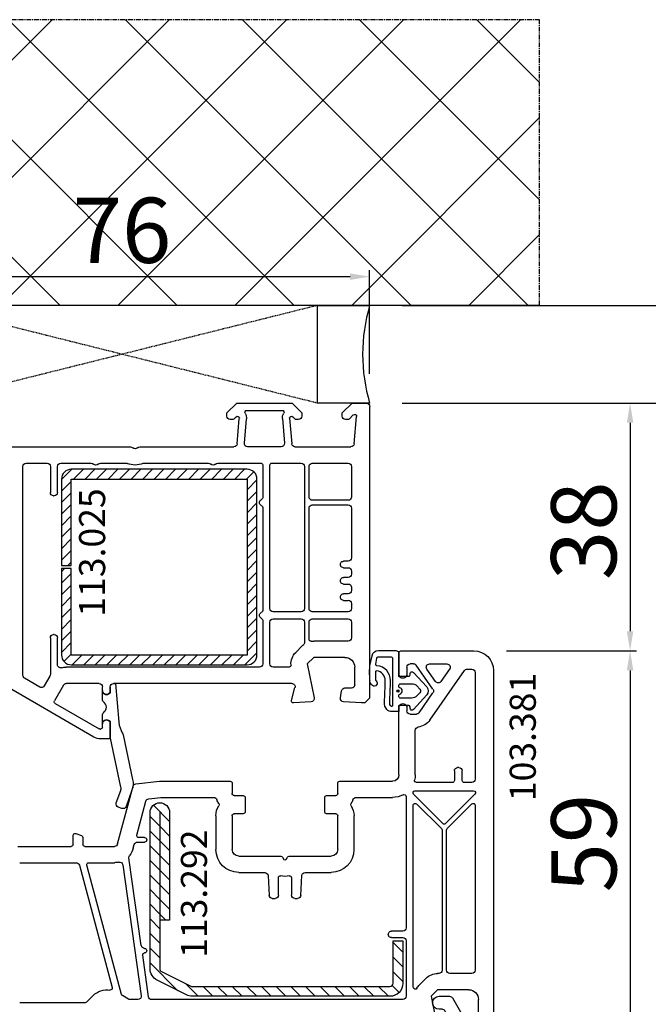
# Model space of a CAD drawing. Units: millimetres. Extents: x 62926 to 170955, y 2152 to 19352.
# Drawn here: x 68525 to 68622, y 14870 to 15021 of the extents above; entities that cross this region are included whole.
import ezdxf

# ---------------------------------------------------------------- set-up
doc = ezdxf.new("R2010")
doc.units = ezdxf.units.MM
doc.linetypes.add('CENTER2', pattern=[2, 1.25, -0.25, 0.25, -0.25])
doc.linetypes.add('HIDDEN', pattern=[0.375, 0.25, -0.125])
for name, color, linetype in [('listwa', 5, 'Continuous'), ('ościeżnica', 30, 'Continuous'), ('P', 7, 'Continuous'), ('PL_CONT', 210, 'Continuous'), ('skrzydło', 1, 'Continuous'), ('VEKA_GASKET_AUSSEN', 6, 'Continuous'), ('VEKA_GASKET_INNEN', 6, 'Continuous'), ('VEKA_HATCH_REINFORCEMENT_STEEL', 6, 'Continuous'), ('VEKA_STEEL_AUSSEN', 1, 'Continuous'), ('WA_CENT', 54, 'CENTER2'), ('WA_CONT', 62, 'Continuous'), ('WA_HATCH', 56, 'Continuous'), ('WO_HIDD', 32, 'HIDDEN')]:
    doc.layers.add(name, color=color, linetype=linetype)
doc.styles.get("Standard").update_dxf_attribs({"font": 'arial.ttf'})
doc.dimstyles.new('główny', dxfattribs={"dimtxt": 10, "dimasz": 3, "dimexe": 1, "dimexo": 5, "dimgap": 2, "dimtad": 1, "dimdec": 1, "dimrnd": 0.05, "dimdsep": 46, "dimtxsty": 'Standard', "dimcen": 1.5, "dimclrd": 5, "dimclre": 5, "dimclrt": 1, "dimadec": 1, "dimazin": 2, "dimtfac": 1, "dimtdec": 1, "dimtofl": 0, "dimtmove": 0, "dimatfit": 3, "dimfxl": 1, "dimtolj": 1, "dimtzin": 0, "dimarcsym": 0})

# ---------------------------------------------------------------- blocks, each defined once
blk = doc.blocks.new('*D313')
at = {"layer": 'Defpoints', "color": 0, "transparency": 16777216}
for p in [(68450.54, 14962.55), (68503.6, 14962.55), (68504.7, 12962.55)]:
    blk.add_point(p, dxfattribs=at)
at = {"layer": 'P', "color": 5, "lineweight": -2, "transparency": 16777216}
for p, q in [((68498.6, 14962.55), (68449.54, 14962.55)), ((68499.7, 12962.55), (68449.54, 12962.55))]:
    blk.add_line(p, q, dxfattribs=at)
at = {"layer": 'P', "color": 5, "linetype": 'Continuous', "lineweight": -2, "transparency": 16777216}
blk.add_line((68450.54, 12965.55), (68450.54, 14959.55), dxfattribs=at)
at = {"layer": 'P', "color": 5, "transparency": 16777216}
for points in [[(68450.04, 14959.55), (68451.04, 14959.55), (68450.54, 14962.55)], [(68450.04, 12965.55), (68451.04, 12965.55), (68450.54, 12962.55)]]:
    blk.add_solid(points, dxfattribs=at)
at = {"layer": 'P', "color": 1, "transparency": 16777216, "insert": (68410.24, 13962.55), "char_height": 75, "attachment_point": 5, "rotation": 90}
blk.add_mtext('\\A1;H = 2000', dxfattribs=at)
blk = doc.blocks.new('*D314')
at = {"layer": 'Defpoints', "color": 0, "transparency": 16777216}
for p in [(68579.1, 14977.55), (68697.52, 14977.55), (68579.1, 14962.55)]:
    blk.add_point(p, dxfattribs=at)
at = {"layer": 'ościeżnica', "color": 5, "lineweight": -2, "transparency": 16777216}
for p, q in [((68584.1, 14977.55), (68698.52, 14977.55)), ((68584.1, 14962.55), (68698.52, 14962.55))]:
    blk.add_line(p, q, dxfattribs=at)
at = {"layer": 'ościeżnica', "color": 5, "linetype": 'Continuous', "lineweight": -2, "transparency": 16777216}
for p, q in [((68697.52, 14974.55), (68697.52, 14965.55)), ((68697.52, 14962.55), (68697.52, 14760.61))]:
    blk.add_line(p, q, dxfattribs=at)
at = {"layer": 'ościeżnica', "color": 5, "transparency": 16777216}
for points in [[(68697.02, 14974.55), (68698.02, 14974.55), (68697.52, 14977.55)], [(68697.02, 14965.55), (68698.02, 14965.55), (68697.52, 14962.55)]]:
    blk.add_solid(points, dxfattribs=at)
at = {"layer": 'ościeżnica', "color": 1, "transparency": 16777216, "insert": (68669.99, 14853.59), "char_height": 50, "attachment_point": 5, "rotation": 90}
blk.add_mtext('\\A1;15mm', dxfattribs=at)
blk = doc.blocks.new('JOIN_INSERT_2_24317349141')
at = {"layer": 'VEKA_HATCH_REINFORCEMENT_STEEL', "linetype": 'Continuous'}
h = blk.add_hatch(dxfattribs=at)
h.set_pattern_fill('ANSI31', color=256, scale=10, style=0)
h.set_pattern_definition([(45, (0, 0), (-0.883883, 0.883883), [])])
edge = h.paths.add_edge_path()
edge.add_line((1.5, -15.25), (0, -15.25))
edge.add_line((0, -15.25), (0, -28.5))
edge.add_arc((1.5, -28.5), 1.5, 180, 270)
edge.add_line((1.5, -30), (28.5, -30))
edge.add_arc((28.5, -28.5), 1.5, 270, 360)
edge.add_line((30, -28.5), (30, -1.5))
edge.add_arc((28.5, -1.5), 1.5, 0, 90)
edge.add_line((28.5, 0), (1.5, 0))
edge.add_arc((1.5, -1.5), 1.5, 90, 180)
edge.add_line((0, -1.5), (0, -14.75))
edge.add_line((0, -14.75), (1.5, -14.75))
edge.add_line((1.5, -14.75), (1.5, -1.5))
edge.add_line((1.5, -1.5), (28.5, -1.5))
edge.add_line((28.5, -1.5), (28.5, -28.5))
edge.add_line((28.5, -28.5), (1.5, -28.5))
edge.add_line((1.5, -28.5), (1.5, -15.25))
at = {"layer": 'VEKA_STEEL_AUSSEN', "linetype": 'Continuous', "lineweight": -3}
blk.add_lwpolyline([(1.5, -15.25), (0, -15.25), (0, -28.5, 0.414214), (1.5, -30), (28.5, -30, 0.414214), (30, -28.5), (30, -1.5, 0.414214), (28.5, 0), (1.5, 0, 0.414214), (0, -1.5), (0, -14.75), (1.5, -14.75), (1.5, -1.5), (28.5, -1.5), (28.5, -28.5), (1.5, -28.5)], format="xyb", close=True, dxfattribs=at)
blk = doc.blocks.new('JOIN_INSERT_0_24317349118467')
blk.add_blockref('JOIN_INSERT_2_24317349141', (0, 0))
blk = doc.blocks.new('JOIN_INSERT_16_24299541729358')
at = {"layer": 'VEKA_GASKET_AUSSEN', "lineweight": -3}
blk.add_lwpolyline([(5.32, 12.74), (4.43, 15.23, 0.414214), (3.79, 15.53), (3.22, 15.33, 0.414214), (2.92, 14.69), (3.6, 12.8, -0.140541), (3.64, 12.25), (2.01, 4.73, 0.053283), (2, 4.63), (2, 2.2), (1.7, 2.03, -0.57735), (0.8, 2.55), (0.8, 1.1, 0.255924), (0.94, 0.84, -0.547723), (0.94, -0.84, 0.255924), (0.8, -1.1), (0.8, -2.55, -0.57735), (1.7, -2.03), (2, -2.2), (2, -3.15, 0.414214), (2.5, -3.65), (2.8, -3.65), (3.32, 2.3, -0.109251), (3.84, 3.95, 0.077559), (3.95, 4.23), (5.43, 11.09, 0.140541)], format="xyb", close=True, dxfattribs=at)
blk = doc.blocks.new('JOIN_INSERT_19_24299541219169')
at = {"layer": 'VEKA_HATCH_REINFORCEMENT_STEEL'}
h = blk.add_hatch(dxfattribs=at)
h.set_pattern_fill('ANSI31', color=256, scale=0.5, style=0)
edge = h.paths.add_edge_path()
edge.add_line((36.8, 0), (6.47, 0))
edge.add_arc((6.47, -2), 2, 90, 116.5651)
edge.add_line((5.58, -0.21), (1.11, -2.45))
edge.add_arc((2, -4.24), 2, 116.5651, 180)
edge.add_line((0, -4.24), (0, -28.2))
edge.add_arc((1.5, -28.2), 1.5, 180, 360)
edge.add_line((3, -28.2), (3, -11.7))
edge.add_line((3, -11.7), (1.55, -11.7))
edge.add_line((1.55, -11.7), (1.55, -28.2))
edge.add_arc((1.52, -28.2), 0.0229, 176.1231, 360, ccw=False)
edge.add_line((1.5, -28.2), (1.5, -4.24))
edge.add_arc((2, -4.24), 0.5, 116.5651, 180, ccw=False)
edge.add_line((1.78, -3.79), (6.25, -1.55))
edge.add_arc((6.47, -2), 0.5, 90, 116.5651, ccw=False)
edge.add_line((6.47, -1.5), (36.8, -1.5))
edge.add_arc((36.8, -2), 0.5, 0, 90, ccw=False)
edge.add_line((37.3, -2), (37.3, -8.5))
edge.add_line((37.3, -8.5), (38.8, -8.5))
edge.add_line((38.8, -8.5), (38.8, -2))
edge.add_arc((36.8, -2), 2, 360, 450)
at = {"layer": 'VEKA_STEEL_AUSSEN', "lineweight": -3}
blk.add_lwpolyline([(36.8, 0), (6.47, 0, 0.116434), (5.58, -0.21), (1.11, -2.45, 0.284079), (0, -4.24), (0, -28.2, 1), (3, -28.2), (3, -11.7), (1.55, -11.7), (1.55, -28.2, -1.034417), (1.5, -28.2), (1.5, -4.24, -0.284079), (1.78, -3.79), (6.25, -1.55, -0.116434), (6.47, -1.5), (36.8, -1.5, -0.414214), (37.3, -2), (37.3, -8.5), (38.8, -8.5), (38.8, -2, 0.414214)], format="xyb", close=True, dxfattribs=at)
blk = doc.blocks.new('JOIN_INSERT_18_24299541315724')
at = {"layer": 'VEKA_GASKET_AUSSEN', "linetype": 'Continuous', "lineweight": -3}
blk.add_lwpolyline([(2.14, -2.45), (2.14, -3.15), (3.22, -3.17, 0.219492), (3.99, -2.84, 0.201915), (4.37, -1.74, -0.01654), (4.26, 1.56, -0.412411), (5.59, 3.06, -0.435995), (5.75, 2.91), (5.72, 1.67, -0.214531), (5.65, 1.53, 0.961219), (6.2, 0.82, 0.24183), (6.62, 1.63), (6.62, 1.62), (6.64, 3.25, 0.054562), (6.59, 3.83), (6.26, 5.41, 0.355608), (5.28, 6.21), (2.64, 6.21, 0.407005), (2.14, 5.72), (2.14, 2.45, -0.414214), (1.94, 2.25), (0.64, 2.25, -0.414214), (0.44, 2.45), (0.44, 2.65, 0.685481), (-0.08, 2.85), (-2.12, 0.61, 0.386675), (-2.12, -0.61), (-0.08, -2.85, 0.685481), (0.44, -2.65), (0.44, -2.45, -0.414214), (0.64, -2.25), (1.94, -2.25, -0.414214)], format="xyb", close=True, dxfattribs=at)
at = {"layer": 'VEKA_GASKET_INNEN', "lineweight": -3}
for points in [[(5.52, 5.05, 0.355608), (5.32, 5.21), (3.34, 5.21, 0.414214), (3.14, 5.01), (3.14, -2.28, 0.407006), (3.24, -2.38), (3.28, -2.38, 0.198675), (3.35, -2.35, 0.222727), (3.57, -1.8, -0.01654), (3.46, 1.56, -0.405076), (5.53, 3.86, 0.454902), (5.71, 4.1)], [(2.47, 0, 1), (2.14, 0, 1)]]:
    blk.add_lwpolyline(points, format="xyb", close=True, dxfattribs=at)
at = {"layer": 'VEKA_GASKET_INNEN', "linetype": 'Continuous', "lineweight": -3}
for points in [[(2, -0.48, -0.745356), (2, 0.48, 0.331679), (2.14, 0.67), (2.14, 0.9, 0.414214), (1.94, 1.1), (0.22, 1.1, 0.189628), (-0.62, 0.77), (-1.08, 0.27, 0.386675), (-1.08, -0.27), (-0.62, -0.77, 0.189628), (0.22, -1.1), (1.94, -1.1, 0.414214), (2.14, -0.9), (2.14, -0.67, 0.331679)], [(2.3, 0.05, 1), (2.3, -0.05, 1)]]:
    blk.add_lwpolyline(points, format="xyb", close=True, dxfattribs=at)
blk = doc.blocks.new('*D348')
at = {"layer": 'Defpoints', "color": 0, "transparency": 16777216}
for p in [(68579.1, 14981.96), (68503.1, 14962.05), (68579.1, 14962.05)]:
    blk.add_point(p, dxfattribs=at)
at = {"layer": 'ościeżnica', "color": 5, "lineweight": -2, "transparency": 16777216}
for p, q in [((68503.1, 14967.05), (68503.1, 14982.96)), ((68579.1, 14967.05), (68579.1, 14982.96))]:
    blk.add_line(p, q, dxfattribs=at)
at = {"layer": 'ościeżnica', "color": 5, "linetype": 'Continuous', "lineweight": -2, "transparency": 16777216}
blk.add_line((68506.1, 14981.96), (68576.1, 14981.96), dxfattribs=at)
at = {"layer": 'ościeżnica', "color": 5, "transparency": 16777216}
for points in [[(68506.1, 14982.46), (68506.1, 14981.46), (68503.1, 14981.96)], [(68576.1, 14982.46), (68576.1, 14981.46), (68579.1, 14981.96)]]:
    blk.add_solid(points, dxfattribs=at)
at = {"layer": 'ościeżnica', "color": 1, "transparency": 16777216, "insert": (68541.1, 14989.07), "char_height": 10, "attachment_point": 5}
blk.add_mtext('\\A1;76', dxfattribs=at)
blk = doc.blocks.new('*D350')
at = {"layer": 'Defpoints', "color": 0, "transparency": 16777216}
for p in [(68579.1, 14962.55), (68595.1, 14924.55), (68619.06, 14924.55)]:
    blk.add_point(p, dxfattribs=at)
at = {"layer": 'ościeżnica', "color": 5, "lineweight": -2, "transparency": 16777216}
for p, q in [((68584.1, 14962.55), (68620.06, 14962.55)), ((68600.1, 14924.55), (68620.06, 14924.55))]:
    blk.add_line(p, q, dxfattribs=at)
at = {"layer": 'ościeżnica', "color": 5, "linetype": 'Continuous', "lineweight": -2, "transparency": 16777216}
blk.add_line((68619.06, 14959.55), (68619.06, 14927.55), dxfattribs=at)
at = {"layer": 'ościeżnica', "color": 5, "transparency": 16777216}
for points in [[(68618.56, 14959.55), (68619.56, 14959.55), (68619.06, 14962.55)], [(68618.56, 14927.55), (68619.56, 14927.55), (68619.06, 14924.55)]]:
    blk.add_solid(points, dxfattribs=at)
at = {"layer": 'ościeżnica', "color": 1, "transparency": 16777216, "insert": (68611.95, 14942.98), "char_height": 10, "attachment_point": 5, "rotation": 90}
blk.add_mtext('\\A1;38', dxfattribs=at)
blk = doc.blocks.new('*D351')
at = {"layer": 'Defpoints', "color": 0, "transparency": 16777216}
for p in [(68595.1, 14924.55), (68597.35, 14865.55), (68619.06, 14865.55)]:
    blk.add_point(p, dxfattribs=at)
at = {"layer": 'ościeżnica', "color": 5, "lineweight": -2, "transparency": 16777216}
for p, q in [((68600.1, 14924.55), (68620.06, 14924.55)), ((68602.35, 14865.55), (68620.06, 14865.55))]:
    blk.add_line(p, q, dxfattribs=at)
at = {"layer": 'ościeżnica', "color": 5, "linetype": 'Continuous', "lineweight": -2, "transparency": 16777216}
blk.add_line((68619.06, 14921.55), (68619.06, 14868.55), dxfattribs=at)
at = {"layer": 'ościeżnica', "color": 5, "transparency": 16777216}
for points in [[(68618.56, 14921.55), (68619.56, 14921.55), (68619.06, 14924.55)], [(68618.56, 14868.55), (68619.56, 14868.55), (68619.06, 14865.55)]]:
    blk.add_solid(points, dxfattribs=at)
at = {"layer": 'ościeżnica', "color": 1, "transparency": 16777216, "insert": (68611.96, 14895.05), "char_height": 10, "attachment_point": 5, "rotation": 90}
blk.add_mtext('\\A1;59', dxfattribs=at)
blk = doc.blocks.new('JOIN_INSERT_2_4563024541')
at = {"layer": 'listwa', "lineweight": -3}
for points in [[(-19, 24.98, 0.216301), (-20.37, 28), (-26, 32.93, 0.643177), (-26.5, 32.7), (-26.5, 10.3, 0.190268), (-25.88, 8.73, -0.145399), (-25.75, 8.47), (-25.38, 6.35, -0.176327), (-25.44, 6.01), (-26.45, 4.25, -0.267949), (-26.89, 4), (-27.35, 4, 1), (-27.35, 2), (-25.73, 2, 0.267949), (-25.3, 2.25), (-23.25, 5.8), (-23.53, 7.41, -0.466308), (-23.04, 8), (-19.75, 8), (-19, 8.75)], [(-24.5, 27.85), (-24.5, 10.3, 0.414214), (-24.2, 10), (-21.5, 10, 0.414214), (-21, 10.5), (-21, 24.98, 0.216301), (-21.68, 26.49), (-23.67, 28.23, 0.64433)]]:
    blk.add_lwpolyline(points, format="xyb", close=True, dxfattribs=at)
at = {"layer": 'VEKA_GASKET_AUSSEN', "lineweight": -3}
blk.add_lwpolyline([(-29.18, 25.88, 0.464027), (-29.93, 25.88, 0.177682), (-30, 25.69), (-30, 25.4, 0.078689), (-29.99, 25.31, 0.17118), (-28.01, 22.73), (-26.77, 22.13, -0.28739), (-26.6, 21.86), (-26.6, 19.5), (-26.5, 19.5), (-26.5, 32.7, -0.524719), (-26.09, 32.98, -0.090319), (-29.28, 35.87, 0.337576), (-29.85, 35.95, 0.272145), (-30, 35.69), (-30, 35.28, 0.090808), (-29.98, 35.17, 0.143444), (-26.72, 30.86, -0.237344), (-26.6, 30.62), (-26.6, 24.26, -0.537655), (-27.02, 23.98, -0.160363)], format="xyb", close=True, dxfattribs=at)
blk = doc.blocks.new('JOIN_INSERT_0_4563024718467')
at = {"layer": 'listwa'}
blk.add_blockref('JOIN_INSERT_2_4563024541', (0, 0), dxfattribs=at)

msp = doc.modelspace()

# ---------------------------------------------------------------- hatches: boundary and pattern name
at = {"layer": 'WA_HATCH'}
h = msp.add_hatch(dxfattribs=at)
h.set_pattern_fill('ANSI37', color=256, scale=4, angle=-90, style=0)
h.set_pattern_definition([(315, (68293.542, 14982.094), (8.98026, 8.98026), []), (45, (68293.542, 14982.094), (-8.98026, 8.98026), [])])
h.paths.add_polyline_path([(68605.18, 14977.55), (68605.18, 15021.38), (68470.02, 15021.38), (68470.02, 14977.55)])

# ---------------------------------------------------------------- linework, layer by layer
at = {"layer": 'ościeżnica', "lineweight": -3}
for p, q in [((68557.2, 14961.05), (68558.7, 14962.55)), ((68558.7, 14962.55), (68567.2, 14962.55)), ((68560.25, 14961.45), (68565.66, 14961.45)), ((68567.2, 14962.55), (68568.7, 14961.05)), ((68574.9, 14961.05), (68576.4, 14962.55)), ((68576.4, 14962.55), (68578.6, 14962.55)), ((68579.1, 14962.05), (68579.1, 14917.3)), ((68557.2, 14960.55), (68557.2, 14961.05)), ((68558.1, 14960.05), (68557.7, 14960.05)), ((68558.59, 14960.46), (68558.24, 14960.11)), ((68558.76, 14956.3), (68559.1, 14960.22)), ((68559.87, 14956.39), (68560.2, 14960.13)), ((68565.7, 14960.18), (68566.03, 14956.39)), ((68566.8, 14960.24), (68567.14, 14956.3)), ((68567.66, 14960.11), (68567.31, 14960.46)), ((68568.2, 14960.05), (68567.8, 14960.05)), ((68568.7, 14961.05), (68568.7, 14960.55)), ((68574.9, 14960.55), (68574.9, 14961.05)), ((68575.79, 14960.05), (68575.4, 14960.05)), ((68576.59, 14960.76), (68575.94, 14960.11)), ((68576.73, 14956.3), (68577.1, 14960.52)), ((68517.94, 14955.85), (68542.38, 14955.85)), ((68543.81, 14955.85), (68558.26, 14955.85)), ((68565.53, 14955.85), (68560.37, 14955.85)), ((68567.64, 14955.85), (68576.23, 14955.85)), ((68525.9, 14920.78), (68525.9, 14952.85)), ((68526.4, 14953.35), (68529.6, 14953.35)), ((68530.1, 14952.85), (68530.1, 14948.85)), ((68531.2, 14948.85), (68531.2, 14952.85)), ((68531.7, 14953.35), (68536.38, 14953.35)), ((68537.81, 14953.35), (68541.68, 14953.35)), ((68544.52, 14953.35), (68554.38, 14953.35)), ((68555.81, 14953.35), (68562.4, 14953.35)), ((68562.7, 14953.05), (68562.7, 14948.16)), ((68563.8, 14931.05), (68563.8, 14953.05)), ((68564.1, 14953.35), (68568.6, 14953.35)), ((68569.1, 14952.85), (68569.1, 14931.05)), ((68569.8, 14948.15), (68569.8, 14952.85)), ((68570.3, 14953.35), (68575.8, 14953.35)), ((68576.3, 14952.85), (68576.3, 14948.15)), ((68530.6, 14948.35), (68530.7, 14948.35)), ((68562.7, 14946.43), (68562.7, 14930.86)), ((68569.8, 14931.05), (68569.8, 14946.45)), ((68575.8, 14947.65), (68570.3, 14947.65)), ((68570.3, 14946.95), (68575.8, 14946.95)), ((68576.3, 14946.45), (68576.3, 14938.8)), ((68575.8, 14938.3), (68575.1, 14938.3)), ((68575.1, 14937.3), (68575.8, 14937.3)), ((68575.8, 14935.8), (68575.1, 14935.8)), ((68576.3, 14936.8), (68576.3, 14936.3)), ((68575.1, 14934.8), (68575.8, 14934.8)), ((68576.3, 14934.3), (68576.3, 14933.8)), ((68575.8, 14933.3), (68575.1, 14933.3)), ((68575.1, 14932.3), (68575.8, 14932.3)), ((68576.3, 14931.8), (68576.3, 14931.05)), ((68568.6, 14930.55), (68564.3, 14930.55)), ((68575.8, 14930.55), (68570.3, 14930.55)), ((68562.7, 14929.13), (68562.7, 14922.55)), ((68563.8, 14922.55), (68563.8, 14928.95)), ((68564.3, 14929.45), (68568.6, 14929.45)), ((68569.1, 14928.95), (68569.1, 14925.75)), ((68569.8, 14926.31), (68569.8, 14928.95)), ((68570.3, 14929.45), (68575.8, 14929.45)), ((68576.3, 14928.95), (68576.3, 14926.55)), ((68530.7, 14927.05), (68530.6, 14927.05)), ((68530.1, 14926.55), (68530.1, 14920.93)), ((68531.2, 14922.44), (68531.2, 14926.55)), ((68568.76, 14925.32), (68567.76, 14924.32)), ((68575.8, 14926.05), (68570.53, 14926.05)), ((68570.53, 14923.55), (68569.53, 14922.55)), ((68575.3, 14923.55), (68570.53, 14923.55)), ((68562.2, 14922.05), (68532.55, 14922.05)), ((68566.73, 14922.05), (68564.3, 14922.05)), ((68569.53, 14922.55), (68570.59, 14917.33)), ((68576.8, 14919.35), (68576.8, 14922.05)), ((68536.79, 14911.32), (68520.05, 14920.98)), ((68530.03, 14920.68), (68529.16, 14919.18)), ((68528.48, 14919), (68526.15, 14920.35)), ((68532.12, 14919.3), (68530.73, 14916.89)), ((68537.6, 14919.55), (68532.55, 14919.55)), ((68538.1, 14918.45), (68538.1, 14919.05)), ((68539.3, 14919.05), (68539.3, 14918.1)), ((68567.16, 14919.55), (68539.8, 14919.55)), ((68539.3, 14918.1), (68539, 14917.93)), ((68567.11, 14916.93), (68567.64, 14918.92)), ((68574.61, 14917.32), (68574.8, 14918.43)), ((68575.29, 14918.85), (68576.3, 14918.85)), ((68530.84, 14916.48), (68537.59, 14912.59)), ((68570.13, 14916.73), (68567.42, 14916.55)), ((68577.85, 14916.55), (68575.06, 14916.73)), ((68578.35, 14916.55), (68577.85, 14916.55)), ((68579.1, 14917.3), (68578.35, 14916.55)), ((68538.1, 14912.85), (68538.1, 14913.35)), ((68539, 14913.87), (68539.3, 14913.69)), ((68539.3, 14913.69), (68539.3, 14911.35)), ((68537.74, 14912.55), (68537.8, 14912.55)), ((68539, 14911.05), (68537.79, 14911.05))]:
    msp.add_line(p, q, dxfattribs=at)
at = {"layer": 'ościeżnica', "lineweight": -3, "extrusion": (0, 0, -1)}
for centre, major_axis, start_param, end_param in [((68560.25, 14961.15), (0.212, 0.212), 3.369084, 5.497787), ((68565.66, 14961.15), (0.212, 0.212), -0.785398, 1.346194), ((68578.6, 14962.05), (-0.354, 0.354), 0.785398, 2.356194), ((68557.7, 14960.55), (0.354, 0.354), 2.356194, 3.926991), ((68558.1, 14960.25), (0.141, 0.141), 1.570796, 2.356194), ((68558.81, 14960.25), (-0.212, 0.212), 6.283185, 8.726646), ((68558.81, 14960.25), (-0.99, 0.99), 1.798287, 2.443461), ((68567.1, 14960.24), (-0.99, 0.99), 5.450907, 6.058583), ((68567.1, 14960.24), (-0.212, 0.212), 5.497787, 7.853982), ((68567.8, 14960.25), (0.141, 0.141), 2.356194, 3.141593), ((68568.2, 14960.55), (-0.354, 0.354), 2.356194, 3.926991), ((68575.4, 14960.55), (-0.354, 0.354), 3.926991, 5.497787), ((68575.79, 14960.25), (0.141, 0.141), 1.570796, 2.356194), ((68576.8, 14960.54), (-0.212, 0.212), 6.283185, 8.726646), ((68542.38, 14955.35), (0.354, 0.354), -0.785398, 0.010001), ((68543.1, 14956.05), (0.354, 0.354), 1.560796, 3.151593), ((68543.81, 14955.35), (-0.354, 0.354), 6.273185, 7.068583), ((68558.26, 14956.35), (0.354, 0.354), 0.872665, 2.356194), ((68560.37, 14956.35), (0.354, 0.354), 2.356194, 4.014257), ((68565.53, 14956.35), (-0.354, 0.354), 2.268928, 3.926991), ((68567.64, 14956.35), (-0.354, 0.354), 3.926991, 5.410521), ((68576.23, 14956.35), (-0.354, 0.354), 2.443461, 3.926991), ((68526.4, 14952.85), (0.354, 0.354), 3.926991, 5.497787), ((68529.6, 14952.85), (-0.354, 0.354), 0.785398, 2.356194), ((68531.7, 14952.85), (-0.354, 0.354), 5.497787, 7.068583), ((68536.38, 14952.85), (0.354, 0.354), -0.785398, 0.010001), ((68537.1, 14953.55), (0.354, 0.354), 1.560796, 3.151593), ((68537.81, 14952.85), (-0.354, 0.354), 6.273185, 7.068583), ((68541.68, 14952.85), (-0.354, 0.354), 0.785398, 1.202453), ((68543.1, 14956.05), (2.12, 2.12), 1.939139, 2.77325), ((68544.52, 14952.85), (-0.354, 0.354), 0.368343, 0.785398), ((68554.38, 14952.85), (0.354, 0.354), -0.785398, 0.010001), ((68555.1, 14953.55), (0.354, 0.354), 1.560796, 3.151593), ((68555.81, 14952.85), (-0.354, 0.354), 6.273185, 7.068583), ((68562.4, 14953.05), (-0.212, 0.212), 0.785398, 2.356194), ((68564.1, 14953.05), (0.212, 0.212), 3.926991, 5.497787), ((68568.6, 14952.85), (-0.354, 0.354), 0.785398, 2.356194), ((68570.3, 14952.85), (0.354, 0.354), 3.926991, 5.497787), ((68575.8, 14952.85), (0.354, 0.354), -0.785398, 0.785398), ((68530.6, 14948.85), (0.354, 0.354), 2.356194, 3.926991), ((68530.7, 14948.85), (0.354, 0.354), 0.785398, 2.356194), ((68562.7, 14947.3), (-0.354, 0.354), 4.45059, 6.544985), ((68562.2, 14948.16), (0.354, 0.354), 0.785398, 1.832596), ((68570.3, 14948.15), (-0.354, 0.354), 3.926991, 5.497787), ((68575.8, 14948.15), (-0.354, 0.354), 2.356194, 3.926991), ((68562.2, 14946.43), (-0.354, 0.354), 1.308997, 2.356194), ((68570.3, 14946.45), (0.354, 0.354), 3.926991, 5.497787), ((68575.8, 14946.45), (0.354, 0.354), -0.785398, 0.785398), ((68575.8, 14938.8), (0.354, 0.354), 0.785398, 2.356194), ((68575.1, 14937.8), (0.354, 0.354), 2.356194, 5.497787), ((68575.8, 14936.8), (0.354, 0.354), -0.785398, 0.785398), ((68575.1, 14935.3), (0.354, 0.354), 2.356194, 5.497787), ((68575.8, 14936.3), (0.354, 0.354), 0.785398, 2.356194), ((68575.8, 14934.3), (0.354, 0.354), -0.785398, 0.785398), ((68575.1, 14932.8), (0.354, 0.354), 2.356194, 5.497787), ((68575.8, 14933.8), (0.354, 0.354), 0.785398, 2.356194), ((68575.8, 14931.8), (0.354, 0.354), -0.785398, 0.785398), ((68562.7, 14930), (0.354, 0.354), 2.879793, 4.974188), ((68562.2, 14930.86), (0.354, 0.354), 0.785398, 1.832596), ((68564.3, 14931.05), (0.354, 0.354), 2.356194, 3.926991), ((68568.6, 14931.05), (0.354, 0.354), 0.785398, 2.356194), ((68570.3, 14931.05), (-0.354, 0.354), 3.926991, 5.497787), ((68575.8, 14931.05), (-0.354, 0.354), 2.356194, 3.926991), ((68562.2, 14929.13), (-0.354, 0.354), 1.308997, 2.356194), ((68564.3, 14928.95), (-0.354, 0.354), 5.497787, 7.068583), ((68568.6, 14928.95), (-0.354, 0.354), 0.785398, 2.356194), ((68570.3, 14928.95), (0.354, 0.354), 3.926991, 5.497787), ((68575.8, 14928.95), (0.354, 0.354), -0.785398, 0.785398), ((68530.6, 14926.55), (-0.354, 0.354), 5.497787, 7.068583), ((68530.7, 14926.55), (-0.354, 0.354), 0.785398, 2.356194), ((68570.53, 14923.55), (-1.77, 1.77), 0, 0.120368), ((68568.8, 14925.75), (0.212, 0.212), 0.785398, 1.691165), ((68570.1, 14926.31), (-0.212, 0.212), 3.773593, 5.497787), ((68570.53, 14923.55), (1.77, 1.77), -0.938796, -0.785398), ((68575.8, 14926.55), (-0.354, 0.354), 2.356194, 3.926991), ((68569.53, 14922.55), (-1.77, 1.77), 5.426298, 6.283185), ((68575.3, 14922.05), (1.06, 1.06), -0.785398, 0.785398), ((68531.7, 14922.44), (0.354, 0.354), 2.109783, 3.926991), ((68532.55, 14919.05), (-2.12, 2.12), 0.538987, 0.785398), ((68562.2, 14922.55), (0.354, 0.354), 0.785398, 2.356194), ((68564.3, 14922.55), (0.354, 0.354), 2.356194, 3.926991), ((68566.73, 14922.35), (0.212, 0.212), 0.713909, 2.356194), ((68526.4, 14920.78), (-0.354, 0.354), 4.45059, 5.497787), ((68529.6, 14920.93), (0.354, 0.354), 0.785398, 1.308997), ((68528.73, 14919.43), (-0.354, 0.354), 2.879793, 4.45059), ((68532.55, 14919.05), (-0.354, 0.354), 6.021386, 7.068583), ((68537.6, 14919.05), (0.354, 0.354), -0.785398, 0.785398), ((68539.8, 14919.05), (-0.354, 0.354), 5.497787, 7.068583), ((68567.16, 14919.05), (-0.354, 0.354), 0.785398, 2.617994), ((68576.3, 14919.35), (-0.354, 0.354), 2.356194, 3.926991), ((68538.7, 14918.45), (0.424, 0.424), 1.832596, 3.926991), ((68575.29, 14918.35), (0.354, 0.354), 4.101524, 5.497787), ((68530.99, 14916.74), (-0.212, 0.212), 4.45059, 6.021386), ((68567.4, 14916.85), (-0.212, 0.212), 3.860668, 5.759587), ((68570.1, 14917.23), (-0.354, 0.354), 2.155482, 3.860668), ((68575.1, 14917.23), (0.354, 0.354), 2.422517, 4.101524), ((68538.7, 14913.35), (-0.424, 0.424), 5.497787, 7.592182), ((68537.74, 14912.85), (-0.212, 0.212), 3.926991, 4.45059), ((68537.8, 14912.85), (-0.212, 0.212), 2.356194, 3.926991), ((68537.79, 14913.05), (1.41, 1.41), 2.356194, 2.879793), ((68539, 14911.35), (0.212, 0.212), 0.785398, 2.356194)]:
    msp.add_ellipse(centre, major_axis=major_axis, ratio=1, start_param=start_param, end_param=end_param, dxfattribs=at)
at = {"layer": 'PL_CONT'}
msp.add_lwpolyline([(68579.1, 14962.55), (68571.1, 14962.55), (68571.1, 14962.55), (68571.1, 14977.55), (68571.1, 14977.55), (68579.1, 14977.55, 0.143486)], format="xyb", close=True, dxfattribs=at)
at = {"layer": 'skrzydło', "lineweight": -3}
for p, q in [((68583.6, 14920.6), (68583.6, 14924.25)), ((68583.9, 14924.55), (68595.1, 14924.55)), ((68584.8, 14922.05), (68584.8, 14920.95)), ((68585.85, 14922.55), (68585.3, 14922.55)), ((68588.81, 14918.68), (68586.26, 14922.33)), ((68588.29, 14922.55), (68590.96, 14922.55)), ((68583.9, 14920.43), (68583.6, 14920.6)), ((68589.22, 14919.85), (68587.88, 14921.76)), ((68588.32, 14913.91), (68593.65, 14921.53)), ((68591.37, 14921.76), (68590.04, 14919.85)), ((68594.06, 14921.75), (68594.8, 14921.75)), ((68595.3, 14921.25), (68595.3, 14904.85)), ((68598.1, 14921.55), (68598.1, 14866.3)), ((68586.68, 14915.06), (68588.81, 14918.11)), ((68583.6, 14916.19), (68583.9, 14916.37)), ((68583.6, 14905.55), (68583.6, 14916.19)), ((68584.8, 14915.85), (68584.8, 14915.35)), ((68585.3, 14914.85), (68586.27, 14914.85)), ((68586.1, 14905.55), (68586.1, 14912.37)), ((68592.1, 14906.15), (68592.1, 14904.65)), ((68592.8, 14906.65), (68592.6, 14906.65)), ((68593.3, 14904.65), (68593.3, 14906.15)), ((68543.23, 14904.16), (68546.87, 14904.55)), ((68546.92, 14904.55), (68557.7, 14904.55)), ((68558, 14904.25), (68558, 14902.65)), ((68574.2, 14902.65), (68574.2, 14904.25)), ((68574.5, 14904.55), (68582.6, 14904.55)), ((68591.8, 14904.35), (68586.29, 14904.35)), ((68594.8, 14904.35), (68593.6, 14904.35)), ((68540.42, 14894.92), (68542.8, 14903.79)), ((68590.34, 14898.04), (68585.84, 14902.54)), ((68586.05, 14903.05), (68595.05, 14903.05)), ((68595.26, 14902.54), (68590.76, 14898.04)), ((68543.37, 14896.28), (68544.77, 14901.49)), ((68545.2, 14901.86), (68547.03, 14902.05)), ((68547.03, 14902.05), (68555.19, 14902.05)), ((68558.3, 14902.35), (68559.7, 14902.35)), ((68560, 14902.05), (68560, 14899.85)), ((68572.2, 14899.85), (68572.2, 14902.05)), ((68572.5, 14902.35), (68573.9, 14902.35)), ((68577.01, 14902.05), (68582.6, 14902.05)), ((68584.7, 14902.2), (68584.7, 14882.05)), ((68586.31, 14901.07), (68590.11, 14897.27)), ((68590.99, 14897.27), (68594.79, 14901.07)), ((68559.7, 14899.55), (68558.3, 14899.55)), ((68573.9, 14899.55), (68572.5, 14899.55)), ((68585.8, 14872.94), (68585.8, 14900.86)), ((68595.3, 14900.86), (68595.3, 14875.55)), ((68555.5, 14899.25), (68555.5, 14894.05)), ((68558, 14899.25), (68558, 14894.05)), ((68574.2, 14894.05), (68574.2, 14899.25)), ((68576.7, 14894.05), (68576.7, 14899.25)), ((68534, 14896.53), (68534.9, 14896.2)), ((68590.2, 14897.06), (68590.2, 14875.55)), ((68590.9, 14875.55), (68590.9, 14897.06)), ((68533.6, 14894.85), (68533.6, 14896.25)), ((68535.1, 14895.92), (68535.1, 14894.85)), ((68543.46, 14895.2), (68544.55, 14895.2)), ((68544.55, 14895.9), (68543.66, 14895.9)), ((68525.1, 14894.55), (68533.3, 14894.55)), ((68535.4, 14894.55), (68539.93, 14894.55)), ((68542.83, 14894.27), (68542.98, 14894.83)), ((68525.4, 14892.05), (68534.07, 14892.05)), ((68535.98, 14892.05), (68539.93, 14892.05)), ((68544.06, 14879.33), (68542.17, 14892.79)), ((68559, 14893.05), (68565.45, 14893.05)), ((68565.72, 14892.9), (68565.92, 14892.55)), ((68566.27, 14892.55), (68566.47, 14892.9)), ((68566.73, 14893.05), (68573.2, 14893.05)), ((68534.55, 14891.68), (68539.59, 14872.89)), ((68541.01, 14871.84), (68535.69, 14891.67)), ((68541.21, 14891.71), (68544.03, 14871.62)), ((68559, 14890.55), (68563, 14890.55)), ((68569.2, 14890.55), (68573.2, 14890.55)), ((68563.5, 14890.07), (68563.66, 14887.02)), ((68565.1, 14887.05), (68565.1, 14889.73)), ((68567.1, 14889.73), (68567.1, 14887.05)), ((68568.54, 14887.02), (68568.7, 14890.07)), ((68564.16, 14886.55), (68564.6, 14886.55)), ((68567.6, 14886.55), (68568.04, 14886.55)), ((68584.2, 14881.55), (68582.45, 14881.55)), ((68582.45, 14880.55), (68584.2, 14880.55)), ((68584.7, 14880.05), (68584.7, 14871.55)), ((68545.16, 14871.48), (68544.27, 14877.86)), ((68587.76, 14874.32), (68586.76, 14873.32)), ((68589.7, 14875.05), (68589.53, 14875.05)), ((68594.8, 14875.05), (68591.4, 14875.05)), ((68589.53, 14872.55), (68588.53, 14871.55)), ((68594.3, 14872.55), (68589.53, 14872.55)), ((68536.68, 14871.67), (68535.64, 14870.64)), ((68542.08, 14871.11), (68541.15, 14871.66)), ((68543.54, 14871.05), (68542.33, 14871.05)), ((68584.2, 14871.05), (68545.66, 14871.05)), ((68588.53, 14871.55), (68589.59, 14866.33)), ((68595.8, 14868.35), (68595.8, 14871.05)), ((68535.43, 14870.55), (68525.4, 14870.55))]:
    msp.add_line(p, q, dxfattribs=at)
at = {"layer": 'skrzydło', "lineweight": -3, "extrusion": (0, 0, -1)}
for centre, major_axis, start_param, end_param in [((68583.9, 14924.25), (0.212, 0.212), 3.926991, 5.497787), ((68595.1, 14921.55), (-2.12, 2.12), 0.785398, 2.356194), ((68585.3, 14922.05), (0.354, 0.354), 3.926991, 5.497787), ((68585.85, 14922.05), (-0.354, 0.354), 0.785398, 1.745329), ((68588.29, 14922.05), (-0.354, 0.354), 4.886922, 7.068583), ((68590.96, 14922.05), (-0.354, 0.354), 0.785398, 2.96706), ((68584.2, 14920.95), (-0.424, 0.424), 2.356194, 4.45059), ((68594.06, 14921.25), (-0.354, 0.354), 6.108652, 7.068583), ((68594.8, 14921.25), (0.354, 0.354), -0.785398, 0.785398), ((68589.63, 14920.14), (-0.354, 0.354), 2.96706, 4.886922), ((68588.41, 14918.4), (0.354, 0.354), 0.174533, 1.396263), ((68584.2, 14915.85), (-0.424, 0.424), 0.261799, 2.356194), ((68585.3, 14915.35), (-0.354, 0.354), 3.926991, 5.497787), ((68586.27, 14915.35), (0.354, 0.354), 1.396263, 2.356194), ((68586.27, 14915.35), (1.77, 1.77), 1.396263, 2.246692), ((68586.6, 14912.37), (-0.354, 0.354), 5.497787, 6.959081), ((68582.6, 14905.55), (0.707, 0.707), 0.785398, 2.356194), ((68582.6, 14905.55), (2.47, 2.47), 0.785398, 1.024512), ((68592.6, 14906.15), (-0.354, 0.354), 5.497787, 7.068583), ((68592.8, 14906.15), (0.354, 0.354), -0.785398, 0.785398), ((68543.28, 14903.66), (-0.354, 0.354), 5.759587, 6.963864), ((68546.92, 14904.05), (-0.354, 0.354), 0.680678, 0.785398), ((68557.7, 14904.25), (-0.212, 0.212), 0.785398, 2.356194), ((68574.5, 14904.25), (-0.212, 0.212), 5.497787, 7.068583), ((68586.29, 14904.65), (0.212, 0.212), 2.356194, 4.166105), ((68591.8, 14904.65), (0.212, 0.212), 0.785398, 2.356194), ((68593.6, 14904.65), (-0.212, 0.212), 3.926991, 5.497787), ((68594.8, 14904.85), (-0.354, 0.354), 2.356194, 3.926991), ((68558.3, 14902.65), (-0.212, 0.212), 3.926991, 5.497787), ((68573.9, 14902.65), (-0.212, 0.212), 2.356194, 3.926991), ((68582.6, 14905.55), (-2.47, 2.47), 3.433521, 3.926991), ((68584.4, 14902.2), (0.212, 0.212), -1.278868, 0.785398), ((68586.05, 14902.75), (-0.212, 0.212), 4.712389, 7.068583), ((68595.05, 14902.75), (0.212, 0.212), -0.785398, 1.570796), ((68545.25, 14901.36), (-0.354, 0.354), 5.759587, 6.963864), ((68555.19, 14901.55), (0.354, 0.354), -0.785398, 0.445561), ((68558.3, 14902.65), (-1.98, 1.98), 4.917353, 5.15795), ((68555.71, 14900.95), (-0.212, 0.212), 1.77576, 2.936629), ((68559.7, 14902.05), (-0.212, 0.212), 0.785398, 2.356194), ((68572.5, 14902.05), (-0.212, 0.212), 5.497787, 7.068583), ((68576.49, 14900.95), (-0.212, 0.212), 4.917353, 6.078221), ((68573.9, 14902.65), (1.98, 1.98), 1.125235, 1.365832), ((68577.01, 14901.55), (-0.354, 0.354), 5.837624, 7.068583), ((68586.1, 14900.86), (-0.212, 0.212), 5.497787, 7.853982), ((68595, 14900.86), (-0.212, 0.212), 6.283185, 8.63938), ((68558.3, 14899.25), (1.98, 1.98), 3.926991, 4.507425), ((68558.3, 14899.25), (0.212, 0.212), 3.926991, 5.497787), ((68559.7, 14899.85), (0.212, 0.212), 0.785398, 2.356194), ((68572.5, 14899.85), (0.212, 0.212), 2.356194, 3.926991), ((68573.9, 14899.25), (-0.212, 0.212), 0.785398, 2.356194), ((68573.9, 14899.25), (1.98, 1.98), 0.204964, 0.785398), ((68590.55, 14898.25), (-0.212, 0.212), 3.141593, 4.712389), ((68533.9, 14896.25), (0.212, 0.212), 3.926991, 5.846853), ((68589.9, 14897.06), (-0.212, 0.212), 1.570796, 2.356194), ((68591.2, 14897.06), (0.212, 0.212), 3.926991, 4.712389), ((68533.3, 14894.85), (0.212, 0.212), 0.785398, 2.356194), ((68534.8, 14895.92), (0.212, 0.212), -0.436332, 0.785398), ((68535.4, 14894.85), (-0.212, 0.212), 3.926991, 5.497787), ((68539.93, 14895.05), (0.354, 0.354), 1.047198, 2.356194), ((68543.46, 14894.7), (0.354, 0.354), 4.18879, 5.497787), ((68543.66, 14896.2), (0.212, 0.212), 2.356194, 4.18879), ((68544.55, 14895.55), (0.247, 0.247), -0.785398, 2.356194), ((68539.93, 14895.05), (2.12, 2.12), 1.047198, 1.461637), ((68559, 14894.05), (-2.47, 2.47), 3.926991, 5.497787), ((68559, 14894.05), (-0.707, 0.707), 3.926991, 5.497787), ((68573.2, 14894.05), (2.47, 2.47), 0.785398, 2.356194), ((68573.2, 14894.05), (0.707, 0.707), 0.785398, 2.356194), ((68534.07, 14891.55), (-0.354, 0.354), 0.785398, 2.094395), ((68535.98, 14891.75), (0.212, 0.212), 3.665191, 5.497787), ((68539.93, 14895.05), (2.12, 2.12), 2.131226, 2.356194), ((68540.72, 14891.64), (0.354, 0.354), -1.010366, 0.645772), ((68542.66, 14892.86), (-0.354, 0.354), 5.358161, 6.174026), ((68565.46, 14892.74), (-0.218, 0.218), 0.769201, 1.816398), ((68566.1, 14892.65), (0.141, 0.141), 1.308997, 3.403392), ((68566.73, 14892.75), (-0.212, 0.212), 6.021386, 7.068583), ((68563, 14890.05), (0.354, 0.354), -0.785398, 0.733038), ((68569.2, 14890.05), (-0.354, 0.354), 5.550147, 7.068583), ((68565.4, 14889.73), (0.212, 0.212), 3.926991, 5.733291), ((68566.1, 14892.65), (1.91, 1.91), 2.12069, 2.591699), ((68566.8, 14889.73), (0.212, 0.212), -1.020902, 0.785398), ((68564.16, 14887.05), (-0.354, 0.354), 3.926991, 5.445427), ((68564.6, 14887.05), (-0.354, 0.354), 2.356194, 3.926991), ((68567.6, 14887.05), (0.354, 0.354), 2.356194, 3.926991), ((68568.04, 14887.05), (0.354, 0.354), 0.837758, 2.356194), ((68582.45, 14881.05), (0.354, 0.354), 2.356194, 5.497787), ((68584.2, 14882.05), (-0.354, 0.354), 2.356194, 3.926991), ((68584.2, 14880.05), (0.354, 0.354), -0.785398, 0.785398), ((68544.56, 14879.4), (0.354, 0.354), 2.365863, 3.787364), ((68544.55, 14878.55), (0.247, 0.247), -0.77573, 2.329996), ((68544.56, 14877.9), (-0.212, 0.212), 5.358161, 7.042385), ((68589.7, 14875.55), (-0.354, 0.354), 2.356194, 3.926991), ((68591.4, 14875.55), (-0.354, 0.354), 3.926991, 5.497787), ((68594.8, 14875.55), (-0.354, 0.354), 2.356194, 3.926991), ((68589.53, 14872.55), (-1.77, 1.77), 0, 0.785398), ((68538.8, 14869.55), (-2.12, 2.12), 6.283185, 7.220212), ((68539.3, 14872.81), (-0.212, 0.212), 2.094395, 4.07862), ((68586.1, 14872.94), (0.212, 0.212), 1.306879, 3.926991), ((68588.53, 14871.55), (-1.77, 1.77), 6.019268, 6.283185), ((68594.3, 14871.05), (1.06, 1.06), -0.785398, 0.785398), ((68541.3, 14871.92), (-0.212, 0.212), 4.45059, 5.235988), ((68542.33, 14871.55), (-0.354, 0.354), 3.926991, 4.45059), ((68543.54, 14871.55), (-0.354, 0.354), 2.216568, 3.926991), ((68545.66, 14871.55), (-0.354, 0.354), 3.926991, 5.358161), ((68584.2, 14871.55), (-0.354, 0.354), 2.356194, 3.926991), ((68535.43, 14870.85), (-0.212, 0.212), 3.141593, 3.926991)]:
    msp.add_ellipse(centre, major_axis=major_axis, ratio=1, start_param=start_param, end_param=end_param, dxfattribs=at)
at = {"layer": 'WA_CENT', "ltscale": 0.6}
msp.add_lwpolyline([(68605.18, 14977.55), (68605.18, 15021.38), (68470.02, 15021.38), (68470.02, 14977.55)], dxfattribs=at)
at = {"layer": 'WA_CONT'}
msp.add_lwpolyline([(68605.18, 14977.55), (68470.02, 14977.55)], dxfattribs=at)
at = {"layer": 'WO_HIDD', "ltscale": 0.3}
for points in [[(68571.1, 14962.55), (68511.1, 14977.55)], [(68571.1, 14977.55), (68511.1, 14962.55)]]:
    msp.add_lwpolyline(points, dxfattribs=at)

# ---------------------------------------------------------------- block references
msp.add_blockref('JOIN_INSERT_0_24317349118467', (68531.81, 14952.41))
at = {"extrusion": (0, 0, -1), "zscale": -0.2}
msp.add_blockref('JOIN_INSERT_18_24299541315724', (-68585.74, 14918.4), dxfattribs=at)
at = {"extrusion": (0, 0, -1), "zscale": -0.2, "rotation": 180}
for name, p in [('JOIN_INSERT_16_24299541729358', (-68537.3, 14915.9)), ('JOIN_INSERT_19_24299541219169', (-68545.4, 14871.55))]:
    msp.add_blockref(name, p, dxfattribs=at)
at = {"xscale": -1, "rotation": 180}
msp.add_blockref('JOIN_INSERT_0_4563024718467', (68617.1, 14873.55), dxfattribs=at)

# ---------------------------------------------------------------- texts
at = {"layer": 'ościeżnica', "color": 6, "char_height": 4, "attachment_point": 3, "rotation": 90}
for s, insert in [('113.025\\P', (68534.51, 14949.48)), ('113.292\\P', (68550.14, 14897.13))]:
    msp.add_mtext_dynamic_manual_height_columns(s, width=12.8713, gutter_width=25, heights=[0], dxfattribs=dict(at, insert=insert))
at = {"layer": 'skrzydło', "insert": (68600.59, 14901.49), "char_height": 4, "attachment_point": 1, "rotation": 90}
msp.add_mtext_dynamic_manual_height_columns('\\pt4;103.381\\P', width=12.8713, gutter_width=25, heights=[0], dxfattribs=at)

# ---------------------------------------------------------------- dimensions: what is measured, and where the dimension line sits
at = {"layer": 'ościeżnica'}
dim = msp.add_linear_dim(base=(68579.1, 14981.96), p1=(68503.1, 14962.05), p2=(68579.1, 14962.05), dimstyle='główny', dxfattribs=at)
dim.commit()
dim.dimension.update_dxf_attribs({"geometry": '*D348', "text_midpoint": (68541.1, 14989.07)})
dim = msp.add_linear_dim(base=(68697.52, 14977.55), p1=(68579.1, 14962.55), p2=(68579.1, 14977.55), angle=90, text='<>mm', dimstyle='główny', override={"dimtxt": 50}, dxfattribs=at)
dim.commit()
dim.dimension.update_dxf_attribs({"geometry": '*D314', "text_midpoint": (68697.52, 14853.59), "dimtype": 160})
dim = msp.add_linear_dim(base=(68619.06, 14924.55), p1=(68579.1, 14962.55), p2=(68595.1, 14924.55), angle=90, dimstyle='główny', dxfattribs=at)
dim.commit()
dim.dimension.update_dxf_attribs({"geometry": '*D350', "text_midpoint": (68619.06, 14942.98), "dimtype": 160})
dim = msp.add_linear_dim(base=(68619.06, 14865.55), p1=(68595.1, 14924.55), p2=(68597.35, 14865.55), angle=90, dimstyle='główny', override={"dimtmove": 1}, dxfattribs=at)
dim.commit()
dim.dimension.update_dxf_attribs({"geometry": '*D351', "text_midpoint": (68611.96, 14895.05)})
at = {"layer": 'P'}
dim = msp.add_linear_dim(base=(68450.54, 14962.55), p1=(68504.7, 12962.55), p2=(68503.6, 14962.55), angle=90, text='H = <>', dimstyle='główny', override={"dimtxt": 75}, dxfattribs=at)
dim.commit()
dim.dimension.update_dxf_attribs({"geometry": '*D313', "text_midpoint": (68410.24, 13962.55)})

doc.saveas('drawing.dxf')
